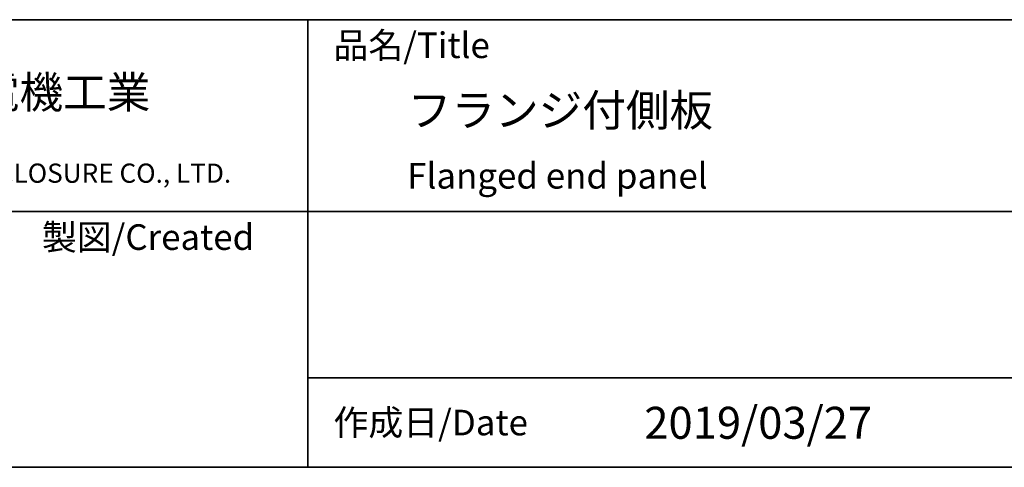
# Model space of a CAD drawing. Units: millimetres. Extents: x 22 to 3776, y 12 to 714.
# Drawn here: x 3583 to 3699, y 12 to 64 of the extents above; entities that cross this region are included whole.
import ezdxf
from ezdxf.enums import TextEntityAlignment as Align

# ---------------------------------------------------------------- set-up
doc = ezdxf.new("R2010")
doc.units = ezdxf.units.MM
doc.header["$LTSCALE"] = 1.5
doc.layers.add('Border (ISO)', color=7, linetype='Continuous', lineweight=35)
doc.layers.add('Title (ISO)', color=7, linetype='Continuous', lineweight=35)
doc.styles.add('Note Text (TK)', font='MS PGothic.ttf')
doc.styles.add('文字スタイル67', font='arial.ttf')

# ---------------------------------------------------------------- blocks, each defined once
blk = doc.blocks.new('図面枠 tk図枠')
at = {"layer": 'Border (ISO)'}
blk.add_line((14.5, 8), (405.5, 8), dxfattribs=at)
blk = doc.blocks.new('表題欄 tk表題欄')
at = {"layer": 'Title (ISO)'}
for p, q in [((74.709, 244.053), (255.709, 244.053)), ((149.709, 244.053), (149.709, 209.053)), ((74.709, 229.053), (230.709, 229.053)), ((149.709, 216.053), (230.709, 216.053)), ((255.709, 209.053), (74.709, 209.053))]:
    blk.add_line(p, q, dxfattribs=at)
at = {"layer": 'Title (ISO)', "color": 1, "char_height": 2, "line_spacing_factor": 1.5, "style": 'Note Text (TK)'}
for s, insert, attachment_point in [('\\fＭＳ Ｐゴシック|b0|i0;\\H2.0000;品名/Title', (151.709, 242.053), 4), ('\\fＭＳ Ｐゴシック|b0|i0;\\H2.0000;製図/Created', (137.209, 227.053), 5), ('\\fＭＳ Ｐゴシック|b0|i0;\\H2.0000;作成日/Date', (151.709, 212.553), 4)]:
    blk.add_mtext(s, dxfattribs=dict(at, insert=insert, attachment_point=attachment_point))
at = {"layer": 'Title (ISO)', "color": 7, "attachment_point": 4, "line_spacing_factor": 1.5, "style": 'Note Text (TK)'}
for s, insert, char_height in [('株式会社タカチ電機工業', (99.873, 238.053), 2.5), ('\\fArial|b0|i0;\\H1.4986;TAKACHI ELECTRONICS ENCLOSURE CO., LTD.', (99.873, 232.053), 1.4986)]:
    blk.add_mtext(s, dxfattribs=dict(at, insert=insert, char_height=char_height))
at = {"layer": 'Title (ISO)', "color": 7}
for tag, p, height, style in [('<品名>_001', (157.524, 235.725), 2.5, 'Note Text (TK)'), ('<Title>_001', (157.448, 230.553), 2, '文字スタイル67'), ('<尺度>_001', (238.536, 222.31), 2.5, 'Note Text (TK)'), ('<ページ_No.>_001', (237.949, 213.303), 2.5, 'Note Text (TK)'), ('<総ページ数>_001', (246.8, 213.303), 2.5, 'Note Text (TK)'), ('作成日_001', (175.866, 211.281), 2.5, 'Note Text (TK)')]:
    blk.add_attdef(tag, p, '', height=height, dxfattribs=dict(at, style=style))
at = {"layer": 'Title (ISO)', "color": 7, "style": 'Note Text (TK)'}
blk.add_attdef('<承認>', text='', height=2.5, dxfattribs=at).set_placement((87.209, 217.053), align=Align.MIDDLE_CENTER)

msp = doc.modelspace()

# ---------------------------------------------------------------- block references
at = {"xscale": 1.5, "yscale": 1.5, "zscale": 1.5}
msp.add_blockref('図面枠 tk図枠', (3168, 0), dxfattribs=at)
ref = msp.add_blockref('表題欄 tk表題欄', (3392.6868, -301.5791), dxfattribs=dict(xscale=1.5, yscale=1.5, zscale=1.5))
ref.add_attrib('<品名>_001', 'フランジ付側板', (3628.973, 52.0078), dxfattribs={"layer": 'Title (ISO)', "color": 7, "height": 3.75, "style": 'Note Text (TK)'})
ref.add_attrib('作成日_001', '2019/03/27', (3656.7145, 15.3443), dxfattribs={"layer": 'Title (ISO)', "color": 7, "height": 3.75, "style": 'Note Text (TK)'})
ref.add_attrib('<Title>_001', 'Flanged end panel', (3628.9062, 44.691), dxfattribs={"layer": 'Title (ISO)', "color": 7, "height": 3, "style": '文字スタイル67'})

doc.saveas('drawing.dxf')
